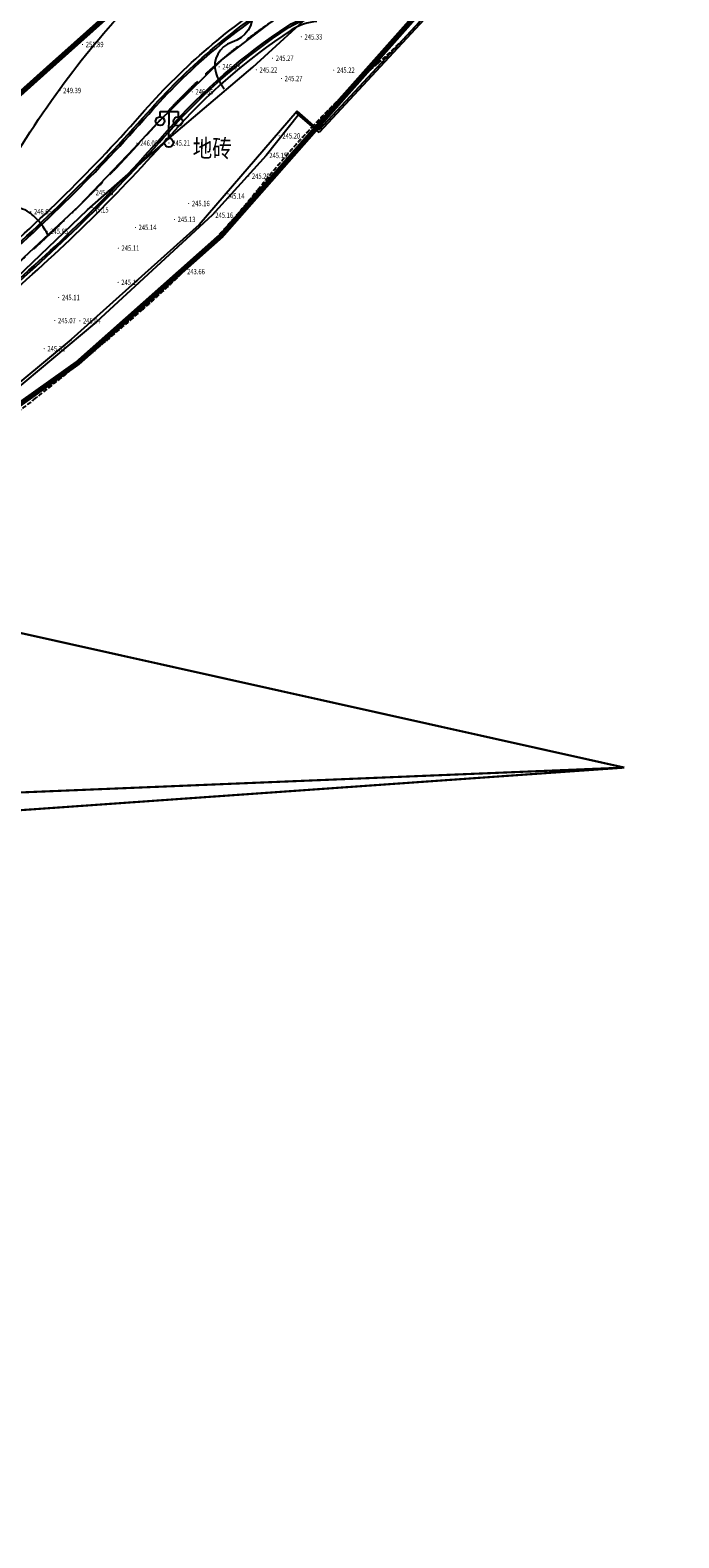
# Model space of a CAD drawing. Units: millimetres. Extents: x 497583810 to 996805258, y 3067149277 to 6135571324.
# Drawn here: x 498308440 to 498344804, y 3067547487 to 3067631948 of the extents above; entities that cross this region are included whole.
import ezdxf
from ezdxf.enums import TextEntityAlignment as Align

# ---------------------------------------------------------------- set-up
doc = ezdxf.new("R2010")
doc.units = ezdxf.units.MM
doc.header["$LTSCALE"] = 1000
doc.header["$MEASUREMENT"] = 0
for name, pattern in [('ACAD_ISO04W100', [30, 24, -3, 0, -3]), ('DASH', [0.35, 0.25, -0.1]), ('PHANTOM2', [31.75, 15.875, -3.175, 3.175, -3.175, 3.175, -3.175])]:
    doc.linetypes.add(name, pattern=pattern)
for name, color, linetype in [('DLDW', 11, 'Continuous'), ('WL-中轴线', 1, 'ACAD_ISO04W100'), ('WL-外轮廓线', 4, 'Continuous'), ('WL-水体', 140, 'DASH'), ('WL-用地红线', 210, 'PHANTOM2'), ('WL-铺装', 9, 'Continuous'), ('WL-非建筑资料', 27, 'Continuous'), ('WL规划标高', 6, 'Continuous')]:
    doc.layers.add(name, color=color, linetype=linetype)
doc.styles.add('HZ', font='rs.shx', dxfattribs={"width": 0.8, "bigfont": 'hztxt.shx'})
doc.linetypes.add('444', pattern='A,4.5,[145,AAA.SHX,S=1,R=0,X=0,Y=1],4.5,-0.5,[146,AAA.SHX,S=1,R=0,X=0,Y=0],-0.5', length=10)

# ---------------------------------------------------------------- blocks, each defined once
blk = doc.blocks.new('GC200')
at = {"linetype": 'Continuous', "const_width": 0.2, "flags": 128}
blk.add_lwpolyline([(-0.1, 0, 1), (0.1, 0, 1)], format="xyb", close=True, dxfattribs=at)
blk = doc.blocks.new('gc097')
for p, q in [((-1, 2.9), (-1, 3.5)), ((-1, 3.5), (1, 3.5)), ((0, 0.5), (0, 3.5)), ((1, 3.5), (1, 2.9))]:
    blk.add_line(p, q)
for centre in [(-1, 2.4), (1, 2.4), (0, 0)]:
    blk.add_circle(centre, 0.5)

msp = doc.modelspace()

# ---------------------------------------------------------------- linework, layer by layer
at = {"elevation": -240353.2}
msp.add_lwpolyline([(498233443, 3067577117.9), (498238100.4, 3067578936.4), (498242705.5, 3067580884.6), (498247230.3, 3067583011.1), (498251662.7, 3067585325), (498256000.6, 3067587811), (498260237.1, 3067590466.2), (498264496, 3067593084.5), (498268871.2, 3067595504.8), (498273351.5, 3067597724.5), (498277929.4, 3067599736.7), (498282450, 3067601872.2), (498286650.1, 3067604584.9), (498290452.9, 3067607834.5), (498293638.7, 3067611012.5), (498295604.2, 3067612515.5), (498301505.9, 3067615273.7), (498304769.4, 3067616537.8), (498307531.5, 3067618687.3), (498311182.2, 3067622104.1), (498314269, 3067625327.6), (498315609.3, 3067626785.7), (498319182.3, 3067630283.4), (498321964.9, 3067632405.5)], dxfattribs=at)
at = {"const_width": 120, "elevation": -15777.4}
for points in [[(498287713.2, 3067602675.2), (498341751, 3067590636.6)], [(498253246.4, 3067584398.6), (498341751, 3067590636.6)], [(498254869.9, 3067587063.3), (498341751, 3067590636.6)]]:
    msp.add_lwpolyline(points, dxfattribs=at)
at = {"layer": 'DLDW', "flags": 128}
msp.add_lwpolyline([(498309430.9, 3067620475.2, 0.0644221), (498308990, 3067621173.8, 0.0651458), (498308391.6, 3067621730, 0.1830381), (498307313.1, 3067622013.2, -0.2524594), (498306543.3, 3067622328.9, -0.309222), (498306483.1, 3067623018.2, -0.0290308), (498310119.8, 3067628683.6, -0.0332375), (498314139.5, 3067633503, -0.0829878), (498316161.9, 3067635020, -0.2220614), (498319293.9, 3067635148.4, -0.2679224), (498320902.4, 3067633037.6, -0.3654183), (498319762, 3067631270.3, 0.4111393), (498318848.5, 3067629572.5, 0.0469291), (498319037.1, 3067629100.7, 0.0465388), (498319312.3, 3067628668.6)], format="xyb", dxfattribs=at)
msp.add_lwpolyline([(498309430.9, 3067620475.2, 0.0644221), (498308990, 3067621173.8, 0.0651458), (498308391.6, 3067621730, 0.1830381), (498307313.1, 3067622013.2, -0.2524594), (498306543.3, 3067622328.9, -0.309222), (498306483.1, 3067623018.2, -0.0290308), (498310119.8, 3067628683.6, -0.0332375), (498314139.5, 3067633503, -0.0829878), (498316161.9, 3067635020, -0.2220614), (498319293.9, 3067635148.4, -0.2679224), (498320902.4, 3067633037.6, -0.3654183), (498319762, 3067631270.3, 0.4111393), (498318848.5, 3067629572.5, 0.0469291), (498319037.1, 3067629100.7, 0.0465388), (498319312.3, 3067628668.6)], format="xyb", dxfattribs=at)
at = {"layer": 'WL-中轴线', "ltscale": 0.1}
for centre, radius, start, end in [((498341482.7, 3067603934.9), 34519.4, 123.315167, 138.549772), ((498245488.9, 3067688643.7), 93505.5, 310.627468, 318.582316)]:
    msp.add_arc(centre, radius, start, end, dxfattribs=at)
at = {"layer": 'WL-外轮廓线', "linetype": 'Continuous', "elevation": -240353.2, "flags": 128}
msp.add_lwpolyline([(498291382.8, 3067610235.1, -0.1415276), (498301806.8, 3067616393.2, 0.1146537), (498305722.8, 3067618435.8, 0.0347235), (498314859.4, 3067627447.3, -0.0706266), (498322455.6, 3067633928.2, -0.125587), (498323866, 3067634388.5), (498326148.2, 3067634538.4, 0.3243627), (498328857.8, 3067636788.1), (498329335.6, 3067638654.6), (498330417.9, 3067641420.7, -0.1204572), (498331237.3, 3067642586.4), (498332847.7, 3067643994.1), (498340244.4, 3067651094.2), (498344398.7, 3067655403.4), (498348016, 3067660083.1, -0.060779), (498349207.7, 3067661289.2), (498350371.8, 3067662211.3, 0.1345185), (498352248.8, 3067664767.2), (498353427, 3067667841.2, 0.0995927), (498353624.2, 3067669008.1, -0.1888524), (498354358.6, 3067671069.3), (498358407.1, 3067675726.9)], format="xyb", dxfattribs=at)
at = {"layer": 'WL-外轮廓线', "linetype": 'Continuous'}
for centre, radius, start, end in [((498341481.6, 3067603936.3, -240353.2), 33517.7, 123.333854, 138.54927), ((498324711.6, 3067629433.3, -240353.2), 3000, 93.758122, 123.333854), ((498245488.9, 3067688643.7, -240353.2), 94505.5, 310.627482, 318.582322)]:
    msp.add_arc(centre, radius, start, end, dxfattribs=at)
at = {"layer": 'WL-水体'}
for points in [[(498262460.2, 3067575214.7, 0.0000008), (498257929.5, 3067574256.8, 0.000045)], [(498330416.3, 3067632588.5, -0.0335939), (498327922.1, 3067630083.2, 0.0237709), (498324330.5, 3067626614.4, 0.0203025), (498321186.7, 3067622991, -0.0225726), (498318344.1, 3067619744.6, -0.0217697), (498314706.3, 3067616266.8, -0.0139262), (498308648.1, 3067611250.9, -0.0339462), (498305670.1, 3067609231.7, 0.0682483)]]:
    msp.add_lwpolyline(points, format="xyb", dxfattribs=at)
at = {"layer": 'WL-用地红线', "ltscale": 0.2, "const_width": 300, "elevation": -240353.2, "flags": 128}
msp.add_lwpolyline([(498101835, 3067528846.1), (498112214.9, 3067531762.3), (498121396.5, 3067533778.8), (498121224, 3067534879.2), (498135000.4, 3067538316), (498140997.9, 3067542652.6), (498147507.6, 3067543138.5), (498156141.3, 3067545343.5), (498173828.7, 3067550321), (498197843.9, 3067555326.4), (498214008.6, 3067559815), (498227478.6, 3067564310.6), (498234736.6, 3067566784.7), (498241075.6, 3067569961.8), (498244563.9, 3067571605), (498272585.2, 3067577422.9, 0.1091442), (498286974.8, 3067586470.7), (498293341.5, 3067591791.6), (498299849, 3067602030), (498302914.2, 3067602092.9), (498304525.3, 3067605418.3), (498303808.6, 3067608116.8), (498311115.4, 3067613308.7), (498319150.4, 3067620430.2), (498325961.3, 3067628149), (498335614.1, 3067639000.9), (498343150, 3067648995.5), (498347410.2, 3067652899.8), (498349146.9, 3067656288.1), (498355749, 3067664619.5), (498359323.7, 3067669134.8), (498365808.4, 3067680571.9), (498370989.9, 3067691491), (498378717.2, 3067703269.8), (498384659.5, 3067711728.7), (498390031.7, 3067721629), (498396589.6, 3067737619.8), (498400307, 3067747259.1), (498402229.6, 3067760949.2), (498403521, 3067767921.9), (498405929.8, 3067776075.8), (498407085, 3067784301.6), (498408774.1, 3067789182.3), (498411560.6, 3067798494.5), (498413942.3, 3067808029.9), (498412177.9, 3067811950.2), (498412904.9, 3067818728.6), (498413930.5, 3067827225.7), (498412894, 3067832680.9), (498408861.3, 3067835079.7), (498411087.2, 3067846069.2), (498414060.7, 3067859229.3), (498417213.5, 3067864492.1), (498421863.8, 3067868148.4), (498426990.4, 3067870829.2), (498429395.5, 3067874628.8), (498442221.1, 3067902456.8), (498449332.9, 3067915937.4), (498464251.7, 3067938604.7), (498470123.6, 3067948374), (498473279.2, 3067953542), (498474991.3, 3067958453.3), (498485541, 3067972087.5), (498495237.3, 3067982784.4), (498503582.4, 3067994722.3), (498514254.7, 3068001893.1), (498534158.2, 3068014509.2), (498546777, 3068026563.6), (498552588.9, 3068038368.1), (498563227.2, 3068042060), (498573188.5, 3068057461.4), (498575316.4, 3068064715.5), (498575739, 3068071191.8), (498576371.7, 3068078593.6), (498579783.7, 3068089952.4), (498579347.3, 3068096306.3), (498583010.3, 3068107849.3), (498585119.6, 3068113962), (498585889.4, 3068122333.8), (498590286.2, 3068129471.3), (498590350.1, 3068142888.3), (498582975, 3068146771.8), (498578572.8, 3068155707.9), (498577192.6, 3068163467.6), (498578390.4, 3068174907), (498580791.9, 3068180896), (498580758.3, 3068190452.8), (498583157.9, 3068196251.9), (498581842, 3068204175.8), (498579190.5, 3068205024.4), (498578877.7, 3068216274.3), (498570974.5, 3068240827.2), (498566400.7, 3068256259.1), (498560955.6, 3068261421), (498551303.4, 3068267645.7), (498548467.4, 3068271696.5), (498546954.6, 3068280896.5), (498540332.1, 3068286297.8), (498543693, 3068293962.4), (498545883.3, 3068297430.5), (498543549.6, 3068300326.9), (498539358.6, 3068300636.1), (498530678.3, 3068304454.5), (498525890.1, 3068313628), (498525913.6, 3068326695.9), (498528553.3, 3068331337.4), (498528130.5, 3068341194.5), (498534164.2, 3068342691.4), (498533403.8, 3068349855.2), (498538277.7, 3068367958.5), (498538438.8, 3068373791.2), (498533147.4, 3068387074), (498534339.7, 3068391750.7), (498540506, 3068417413.9), (498544695.2, 3068416783.5), (498547194.7, 3068431106.2), (498543222.5, 3068433830.9), (498544657.1, 3068439778.5), (498542192.4, 3068443424.1), (498540944.6, 3068443765.3), (498542233.4, 3068447635.4), (498543345.7, 3068446900.7), (498546407.3, 3068457005.2), (498547651.9, 3068456335), (498551580.4, 3068467549.9), (498572143.6, 3068458056.5), (498576366.2, 3068457677.4), (498577767.8, 3068462732.2), (498565807.4, 3068467072.5), (498564678.5, 3068472658.8), (498580427.3, 3068492779.2), (498593187.8, 3068518504), (498600345.5, 3068541749.2), (498602494.6, 3068541068.6), (498612184.9, 3068587860.6), (498611596.7, 3068592851.9), (498614790, 3068593775.5), (498617945.6, 3068612626.6), (498617643.1, 3068618452), (498615529.5, 3068620404.1), (498613517.1, 3068632745.3), (498614119, 3068639799.3), (498616671.4, 3068641839.1), (498615220, 3068650497.4), (498613692.2, 3068669564.9), (498610119.4, 3068698606.9), (498608201.6, 3068708206.7), (498598918.7, 3068725645.1), (498593350.2, 3068753868.4), (498587010.6, 3068773511), (498583536.2, 3068783688.5), (498579384.3, 3068782178.4), (498571736.1, 3068809826.5), (498575563, 3068814604.1, 0.3259188), (498573219.5, 3068830200.3), (498573219.5, 3068830200.3), (498566158.3, 3068835995), (498563588.7, 3068843468.4), (498563431.1, 3068849728.4), (498565053.7, 3068863120.9), (498565694.8, 3068874427, 0.1988319), (498561111.6, 3068882224.1, 0.2273873), (498552601, 3068883006.3), (498548824.8, 3068885396.9, 0.1963269), (498543785.5, 3068899118.8, 0.2711338), (498532079.5, 3068901099.6), (498513309.1, 3068894323.8), (498512617.9, 3068893443.7), (498513051.8, 3068888936.8), (498504447.3, 3068888611.3), (498497062.9, 3068887387), (498496992.6, 3068887011.8), (498497042.3, 3068867382), (498499681.6, 3068859903.7), (498502773.3, 3068854352.7), (498532630.7, 3068821487.8), (498535593.2, 3068821973.2), (498549298.2, 3068802395.6), (498554852.7, 3068787899.2), (498559777.3, 3068776253.1), (498561606.7, 3068770650.8), (498561952.3, 3068768210.3), (498568222.8, 3068764295.1), (498568769.1, 3068763458.5), (498571724.7, 3068732218.6), (498576161.7, 3068710822.7), (498578090.4, 3068702267.9), (498578947.8, 3068701359), (498581353.3, 3068689785.6), (498582387.7, 3068684399.7), (498584222.3, 3068677073.6), (498586047.6, 3068672192.4), (498587688.2, 3068669858.5), (498589076.2, 3068654872.3), (498588166.5, 3068654583.5), (498588645.7, 3068649676.4), (498588281.6, 3068637870.1), (498585827.1, 3068632134.7), (498584831.4, 3068628975.4), (498584422.5, 3068623796.2), (498583151, 3068615425.3), (498577436.3, 3068592021.8), (498576940.5, 3068585586.6), (498577114.6, 3068582918.2), (498572502.6, 3068571785.7), (498569069.8, 3068558069), (498569032.2, 3068554213.6), (498563417.8, 3068534493.6), (498561690.2, 3068523137.8), (498559762.5, 3068514419), (498548778.5, 3068486441.3), (498546492.4, 3068479975.8), (498545048.6, 3068480361.5), (498529676.2, 3068424915.5), (498531063.8, 3068423324.3), (498530998.9, 3068416661.2), (498531723.7, 3068413793), (498526157.4, 3068387629.5), (498520833.9, 3068386387.8), (498518234.7, 3068356411.6), (498519911.4, 3068337690.1), (498523055.1, 3068311657), (498525677.9, 3068298991.9), (498526459.1, 3068299024.5), (498528091.9, 3068290804.2), (498534833.1, 3068259044.6), (498538027.4, 3068247341.7), (498547699.1, 3068201307.6), (498549272, 3068193103.7), (498551070.1, 3068179506.7), (498551006.2, 3068165334.2), (498550702.3, 3068160806.5), (498549119.4, 3068151457.2), (498547121, 3068141865.1), (498544420.4, 3068133841.6), (498514159.6, 3068076155), (498491129.4, 3068033849.1), (498463762.6, 3067987031.6), (498472543.1, 3067981105.5), (498460698, 3067962951.9), (498457373.1, 3067965005.6), (498456335.4, 3067962294.8), (498458963.3, 3067960558.9), (498436795.7, 3067919785.1), (498432587.2, 3067912262.6), (498431931.9, 3067909072.1), (498433152.1, 3067906175.1), (498436296.2, 3067904576.2), (498421420, 3067872592.8), (498417967.7, 3067873806.6), (498411244.9, 3067872963.2), (498408207.7, 3067869204.8), (498406508, 3067864984.5), (498402819.8, 3067844647.4), (498400319.1, 3067810530.1), (498399884.3, 3067791115.4), (498395214.7, 3067761230.7), (498395619, 3067759253.4), (498392435.9, 3067747757.3), (498391146.9, 3067748095.2), (498386011.3, 3067733893.2), (498387873.2, 3067733030.9), (498387367.3, 3067731734.3), (498386749, 3067730478.4), (498383067.6, 3067726326.6), (498381410.9, 3067724453.5), (498380099, 3067722622.7), (498378117.4, 3067719138), (498372732.8, 3067708613), (498369571.6, 3067702983.6), (498361938, 3067691305.4), (498349451.7, 3067673902.8), (498351893.1, 3067672413), (498349832.8, 3067667912.5), (498348310.7, 3067668308.5), (498332105, 3067650572.5), (498318238.1, 3067637631.7), (498309420.8, 3067629773.8), (498300267.2, 3067621564.4), (498289457.1, 3067612656.7), (498279002.1, 3067605196.4), (498266836.4, 3067598193.4), (498254291, 3067591911.8), (498221672, 3067576249.9), (498220678.5, 3067579015.2), (498187222.3, 3067566885.3), (498160186.3, 3067559591.7), (498133020.2, 3067553582.7), (498132454.2, 3067553443.7), (498132894.8, 3067551970.4), (498131597.3, 3067551703.3), (498119555.1, 3067548933.4), (498119222.5, 3067552017.3), (498098050, 3067547059), (498082689.1, 3067543040.8), (498085761.2, 3067531154.4), (498049021.4, 3067517993.3), (498044710.5, 3067529846.2), (498041080.6, 3067529056.5), (498019127.8, 3067520308.3), (498021478.7, 3067515748.9), (498012520.6, 3067508911.9), (498017430.2, 3067496048.7), (498038422.5, 3067502906.5), (498052509.7, 3067507598), (498051533.7, 3067510528.5), (498102172.6, 3067527393.1), (498101835, 3067528846.1)], format="xyb", dxfattribs=at)
at = {"layer": 'WL-铺装', "ltscale": 0.1, "elevation": -240353.2, "flags": 128}
for points in [[(498291526.6, 3067610096.1, -0.1415552), (498301856.7, 3067616199.5, 0.1146537), (498305853, 3067618284, 0.0347235), (498315009.4, 3067627314.9, -0.0706266), (498322562.7, 3067633759.3, -0.125587), (498323879.1, 3067634188.9), (498326161.3, 3067634338.8, 0.3243627), (498329051.6, 3067636738.5), (498329526.3, 3067638593.1), (498330604.1, 3067641347.9, -0.1204572), (498331368.9, 3067642435.8), (498332982.8, 3067643846.6), (498340385.7, 3067650952.6), (498344550.2, 3067655272.5), (498348174.2, 3067659960.8, -0.060779), (498349331.9, 3067661132.4), (498350496, 3067662054.6, 0.1345185), (498352435.6, 3067664695.6), (498353613.7, 3067667769.7, 0.0995927), (498353824.1, 3067669014.3, -0.1888524), (498354509.5, 3067670938.1), (498358558.1, 3067675595.7)], [(498291599.4, 3067610027.5, -0.1415552), (498301881.7, 3067616102.7, 0.1146537), (498305918.1, 3067618208.1, 0.0347235), (498315084.4, 3067627248.8, -0.0706266), (498322616.3, 3067633674.9, -0.125587), (498323885.7, 3067634089.2), (498326167.8, 3067634239.1, 0.3243627), (498329148.5, 3067636713.7), (498329621.7, 3067638562.4), (498330697.3, 3067641311.4, -0.1204572), (498331434.7, 3067642360.5), (498333050.4, 3067643772.8), (498340456.4, 3067650881.8), (498344626, 3067655207), (498348253.3, 3067659899.7, -0.060779), (498349394, 3067661054), (498350558.1, 3067661976.2, 0.1345185), (498352529, 3067664659.8), (498353707.1, 3067667733.9, 0.0995927), (498353924.1, 3067669017.4, -0.1888524), (498354585, 3067670872.5), (498358633.5, 3067675530.1)], [(498292627.1, 3067609076.3, -0.1411984), (498302231.2, 3067614747, 0.1146537), (498306829.7, 3067617145.5, 0.0347235), (498316134.3, 3067626322.6, -0.0664875), (498322898.2, 3067632190.4, -0.1297697), (498324495.3, 3067632726.2), (498327706.5, 3067632937.1, 0.3243627), (498330145.2, 3067634961.8), (498330956.7, 3067638132.1), (498331822.9, 3067640346, -0.1204572), (498332724.2, 3067641628.2), (498333996.3, 3067642740.2), (498341445.4, 3067649890.6), (498345687, 3067654290.4), (498349361, 3067659043.5, -0.060779), (498350263.3, 3067659956.6), (498351857, 3067661219, 0.1345185), (498353640.1, 3067663647.1), (498355987.1, 3067669770.7, -0.0876119), (498357115, 3067671649.1), (498359690.2, 3067674611.7)], [(498292699.8, 3067609007.6, -0.1411984), (498302256.3, 3067614650.2, 0.1146537), (498306894.8, 3067617069.6, 0.0347235), (498316209.3, 3067626256.5, -0.0664875), (498322953.2, 3067632106.8, -0.1297697), (498324501.9, 3067632626.4), (498327713, 3067632837.3, 0.3243627), (498330242.1, 3067634937), (498331052, 3067638101.4), (498331916, 3067640309.6, -0.1204572), (498332790, 3067641552.9), (498334063.9, 3067642666.5), (498341516.1, 3067649819.8), (498345762.7, 3067654224.9), (498349440.1, 3067658982.3, -0.060779), (498350325.4, 3067659878.2), (498351919.1, 3067661140.6, 0.1345185), (498353733.5, 3067663611.3), (498356080.5, 3067669734.9, -0.0876119), (498357190.5, 3067671583.5), (498359765.6, 3067674546.1)]]:
    msp.add_lwpolyline(points, format="xyb", dxfattribs=at)
at = {"layer": 'WL-非建筑资料', "linetype": '444'}
for p, q in [((498328430.9, 3067646743.5, -240353.2), (498300088, 3067621286.3, -240353.2)), ((498323478.2, 3067627212.5, -240353.2), (498321665.6, 3067624927.5, -240353.2)), ((498321665.6, 3067624927.5, -240353.2), (498318639, 3067621581.5, -240353.2)), ((498318639, 3067621581.5, -240353.2), (498312164.1, 3067615614.3, -240353.2)), ((498312164.1, 3067615614.3, -240353.2), (498306351.6, 3067610753, -240353.2))]:
    msp.add_line(p, q, dxfattribs=at)
at = {"layer": 'WL-非建筑资料'}
for p, q in [((498336784.4, 3067639428.9, -240353.2), (498324631.3, 3067626351.2, -240353.2)), ((498336919, 3067639426.9, -240353.2), (498324639, 3067626212.6, -240353.2)), ((498323400.6, 3067627411.2, -240353.2), (498317914.7, 3067621041.9, -240353.2)), ((498324639, 3067626212.6, -240353.2), (498323335.4, 3067627335.5, -240353.2)), ((498324631.3, 3067626351.2, -240353.2), (498323400.6, 3067627411.2, -240353.2)), ((498317914.7, 3067621041.9, -240353.2), (498310748.6, 3067614613.5, -240353.2)), ((498310748.6, 3067614613.5, -240353.2), (498304703.7, 3067609609, -240353.2))]:
    msp.add_line(p, q, dxfattribs=at)
at = {"layer": 'WL-非建筑资料', "color": 8, "flags": 128}
msp.add_lwpolyline([(498427517.5, 3067874491.7, 350, 350, 0.0000008), (498459121, 3067859386, 350, 350, 0.0001916)], format="xyseb", dxfattribs=at)
at = {"layer": 'WL-非建筑资料', "color": 8, "const_width": 100, "elevation": -240353.2, "flags": 128}
msp.add_lwpolyline([(498138868.6, 3067560217.7), (498138868.6, 3067560217.7), (498165427.2, 3067567202.5), (498180611.2, 3067571658.9), (498218329.2, 3067584196.3), (498239350.8, 3067591264.5, 0.0771669), (498291308.6, 3067620604.5, 0.0429963), (498324028.5, 3067650597.9), (498339513.4, 3067667533.4), (498342349.2, 3067670830.7), (498353473.4, 3067684918.1), (498358142, 3067691716.1), (498358142, 3067691716.1)], format="xyb", dxfattribs=at)
at = {"layer": 'WL-非建筑资料', "linetype": 'Continuous', "elevation": -240353.2, "flags": 128}
msp.add_lwpolyline([(498132753.2, 3067552269.2), (498132434.9, 3067553482), (498150451.6, 3067557394), (498172755.8, 3067562760.4), (498193012.8, 3067568931.4), (498207304.7, 3067573921.2), (498220654.6, 3067579089.3), (498221642.2, 3067576361.2), (498239297.8, 3067584787.2), (498255475.5, 3067592544.1), (498272860.4, 3067601301.3), (498288624.9, 3067611963.1), (498300579.2, 3067621925.5), (498312211.6, 3067632330.5), (498323289.2, 3067642280.5), (498333228.7, 3067651595.5), (498340729.4, 3067659700.8), (498348220.8, 3067668398.2), (498349875.1, 3067668039), (498350351.1, 3067670334.1), (498351689.5, 3067672979.1)], dxfattribs=at)
at = {"layer": 'WL-非建筑资料', "elevation": -240353.2, "flags": 128}
msp.add_lwpolyline([(498300563.7, 3067614593.9), (498302344.8, 3067614580.3), (498307265.7, 3067617685), (498311658.7, 3067621881.4), (498316368.9, 3067626012.9), (498320921.4, 3067629878.5), (498324648.2, 3067633264.4), (498325627, 3067633117)], dxfattribs=at)

# ---------------------------------------------------------------- block references
at = {"layer": 'DLDW', "xscale": 500, "yscale": 500, "zscale": 1000, "rotation": 359.4417770367857}
msp.add_blockref('gc097', (498316214.6, 3067625645.2, -240353.2), dxfattribs=at)
msp.add_blockref('gc097', (498316214.6, 3067625645.2, -240353.2), dxfattribs=at)
at = {"layer": 'WL规划标高', "linetype": 'Continuous'}
ref = msp.add_blockref('GC200', (498311375.6, 3067631144.6, -10682.4), dxfattribs=dict(at, xscale=150.0000000000002, yscale=150.0000000000002, zscale=500.0000000000001, rotation=359.9999999045163))
ref.add_attrib('height', '251.89', dxfattribs={"linetype": 'Continuous', "height": 300, "rotation": 360, "style": 'HZ', "width": 0.8}).set_placement((498311555.6, 3067631144.6, -10682.4), align=Align.MIDDLE_LEFT)
ref = msp.add_blockref('GC200', (498323640.2, 3067631569.2, -17242.4), dxfattribs=dict(at, xscale=150.0000000000002, yscale=150.0000000000002, zscale=500.0000000000001, rotation=359.9999999045163))
ref.add_attrib('height', '245.33', dxfattribs={"linetype": 'Continuous', "height": 300, "rotation": 360, "style": 'HZ', "width": 0.8}).set_placement((498323820.2, 3067631569.2, -17242.4), align=Align.MIDDLE_LEFT)
ref = msp.add_blockref('GC200', (498322028.7, 3067630373.8, -17302.4), dxfattribs=dict(at, xscale=150.0000000000002, yscale=150.0000000000002, zscale=500.0000000000001, rotation=359.9999999045163))
ref.add_attrib('height', '245.27', dxfattribs={"linetype": 'Continuous', "height": 300, "rotation": 360, "style": 'HZ', "width": 0.8}).set_placement((498322208.7, 3067630373.8, -17302.4), align=Align.MIDDLE_LEFT)
ref = msp.add_blockref('GC200', (498319036, 3067629897, -15642.4), dxfattribs=dict(at, xscale=150.0000000000002, yscale=150.0000000000002, zscale=500.0000000000001, rotation=359.9999999045163))
ref.add_attrib('height', '246.93', dxfattribs={"linetype": 'Continuous', "height": 300, "rotation": 360, "style": 'HZ', "width": 0.8}).set_placement((498319216, 3067629897, -15642.4), align=Align.MIDDLE_LEFT)
ref = msp.add_blockref('GC200', (498321118.9, 3067629719.7, -17352.4), dxfattribs=dict(at, xscale=150.0000000000002, yscale=150.0000000000002, zscale=500.0000000000001, rotation=359.9999999045163))
ref.add_attrib('height', '245.22', dxfattribs={"linetype": 'Continuous', "height": 300, "rotation": 360, "style": 'HZ', "width": 0.8}).set_placement((498321298.9, 3067629719.7, -17352.4), align=Align.MIDDLE_LEFT)
ref = msp.add_blockref('GC200', (498325456.3, 3067629706.4, -17352.4), dxfattribs=dict(at, xscale=150.0000000000002, yscale=150.0000000000002, zscale=500.0000000000001, rotation=359.9999999045163))
ref.add_attrib('height', '245.22', dxfattribs={"linetype": 'Continuous', "height": 300, "rotation": 360, "style": 'HZ', "width": 0.8}).set_placement((498325636.3, 3067629706.4, -17352.4), align=Align.MIDDLE_LEFT)
ref = msp.add_blockref('GC200', (498310114.1, 3067628567.8, -13182.4), dxfattribs=dict(at, xscale=150.0000000000002, yscale=150.0000000000002, zscale=500.0000000000001, rotation=359.9999999045163))
ref.add_attrib('height', '249.39', dxfattribs={"linetype": 'Continuous', "height": 300, "rotation": 360, "style": 'HZ', "width": 0.8}).set_placement((498310294.1, 3067628567.8, -13182.4), align=Align.MIDDLE_LEFT)
ref = msp.add_blockref('GC200', (498317528.6, 3067628494.6, -16022.4), dxfattribs=dict(at, xscale=150.0000000000002, yscale=150.0000000000002, zscale=500.0000000000001, rotation=359.9999999045163))
ref.add_attrib('height', '246.55', dxfattribs={"linetype": 'Continuous', "height": 300, "rotation": 360, "style": 'HZ', "width": 0.8}).set_placement((498317708.6, 3067628494.6, -16022.4), align=Align.MIDDLE_LEFT)
ref = msp.add_blockref('GC200', (498322525.8, 3067629237.9, -17302.4), dxfattribs=dict(at, xscale=150.0000000000002, yscale=150.0000000000002, zscale=500.0000000000001, rotation=359.9999999045163))
ref.add_attrib('height', '245.27', dxfattribs={"linetype": 'Continuous', "height": 300, "rotation": 360, "style": 'HZ', "width": 0.8}).set_placement((498322705.8, 3067629237.9, -17302.4), align=Align.MIDDLE_LEFT)
ref = msp.add_blockref('GC200', (498322399, 3067626026, -17372.4), dxfattribs=dict(at, xscale=150.0000000000002, yscale=150.0000000000002, zscale=500.0000000000001, rotation=359.9999999045163))
ref.add_attrib('height', '245.20', dxfattribs={"linetype": 'Continuous', "height": 300, "rotation": 360, "style": 'HZ', "width": 0.8}).set_placement((498322579, 3067626026, -17372.4), align=Align.MIDDLE_LEFT)
ref = msp.add_blockref('GC200', (498314423.5, 3067625617.7, -16492.4), dxfattribs=dict(at, xscale=150.0000000000002, yscale=150.0000000000002, zscale=500.0000000000001, rotation=359.9999999045163))
ref.add_attrib('height', '246.08', dxfattribs={"linetype": 'Continuous', "height": 300, "rotation": 360, "style": 'HZ', "width": 0.8}).set_placement((498314603.5, 3067625617.7, -16492.4), align=Align.MIDDLE_LEFT)
ref = msp.add_blockref('GC200', (498316222.9, 3067625626.2, -17362.4), dxfattribs=dict(at, xscale=150.0000000000002, yscale=150.0000000000002, zscale=500.0000000000001, rotation=359.9999999045163))
ref.add_attrib('height', '245.21', dxfattribs={"linetype": 'Continuous', "height": 300, "rotation": 360, "style": 'HZ', "width": 0.8}).set_placement((498316402.9, 3067625626.2, -17362.4), align=Align.MIDDLE_LEFT)
ref = msp.add_blockref('GC200', (498321665.6, 3067624927.1, -17422.4), dxfattribs=dict(at, xscale=150.0000000000002, yscale=150.0000000000002, zscale=500.0000000000001, rotation=359.9999999045163))
ref.add_attrib('height', '245.15', dxfattribs={"linetype": 'Continuous', "height": 300, "rotation": 360, "style": 'HZ', "width": 0.8}).set_placement((498321845.6, 3067624927.1, -17422.4), align=Align.MIDDLE_LEFT)
ref = msp.add_blockref('GC200', (498320689.9, 3067623767.6, -17366.4), dxfattribs=dict(at, xscale=150.0000000000002, yscale=150.0000000000002, zscale=500.0000000000001, rotation=359.9999999045163))
ref.add_attrib('height', '245.20', dxfattribs={"linetype": 'Continuous', "height": 300, "rotation": 360, "style": 'HZ', "width": 0.8}).set_placement((498320869.9, 3067623767.6, -17366.4), align=Align.MIDDLE_LEFT)
ref = msp.add_blockref('GC200', (498311931.6, 3067622850.8, -16772.4), dxfattribs=dict(at, xscale=150.0000000000002, yscale=150.0000000000002, zscale=500.0000000000001, rotation=359.9999999045163))
ref.add_attrib('height', '245.80', dxfattribs={"linetype": 'Continuous', "height": 300, "rotation": 360, "style": 'HZ', "width": 0.8}).set_placement((498312111.6, 3067622850.8, -16772.4), align=Align.MIDDLE_LEFT)
ref = msp.add_blockref('GC200', (498319276.9, 3067622649.3, -17432.4), dxfattribs=dict(at, xscale=150.0000000000002, yscale=150.0000000000002, zscale=500.0000000000001, rotation=359.9999999045163))
ref.add_attrib('height', '245.14', dxfattribs={"linetype": 'Continuous', "height": 300, "rotation": 360, "style": 'HZ', "width": 0.8}).set_placement((498319456.9, 3067622649.3, -17432.4), align=Align.MIDDLE_LEFT)
ref = msp.add_blockref('GC200', (498308474.4, 3067621778.5, -15922.4), dxfattribs=dict(at, xscale=150.0000000000002, yscale=150.0000000000002, zscale=500.0000000000001, rotation=359.9999999045163))
ref.add_attrib('height', '246.65', dxfattribs={"linetype": 'Continuous', "height": 300, "rotation": 360, "style": 'HZ', "width": 0.8}).set_placement((498308654.4, 3067621778.5, -15922.4), align=Align.MIDDLE_LEFT)
ref = msp.add_blockref('GC200', (498311658.7, 3067621881.4, -17422.4), dxfattribs=dict(at, xscale=150.0000000000002, yscale=150.0000000000002, zscale=500.0000000000001, rotation=359.9999999045163))
ref.add_attrib('height', '245.15', dxfattribs={"linetype": 'Continuous', "height": 300, "rotation": 360, "style": 'HZ', "width": 0.8}).set_placement((498311838.7, 3067621881.4, -17422.4), align=Align.MIDDLE_LEFT)
ref = msp.add_blockref('GC200', (498317325.7, 3067622237.3, -17412.4), dxfattribs=dict(at, xscale=150.0000000000002, yscale=150.0000000000002, zscale=500.0000000000001, rotation=359.9999999045163))
ref.add_attrib('height', '245.16', dxfattribs={"linetype": 'Continuous', "height": 300, "rotation": 360, "style": 'HZ', "width": 0.8}).set_placement((498317505.7, 3067622237.3, -17412.4), align=Align.MIDDLE_LEFT)
ref = msp.add_blockref('GC200', (498314339.3, 3067620898.3, -17432.4), dxfattribs=dict(at, xscale=150.0000000000002, yscale=150.0000000000002, zscale=500.0000000000001, rotation=359.9999999045163))
ref.add_attrib('height', '245.14', dxfattribs={"linetype": 'Continuous', "height": 300, "rotation": 360, "style": 'HZ', "width": 0.8}).set_placement((498314519.3, 3067620898.3, -17432.4), align=Align.MIDDLE_LEFT)
ref = msp.add_blockref('GC200', (498316526.6, 3067621347, -17442.4), dxfattribs=dict(at, xscale=150.0000000000002, yscale=150.0000000000002, zscale=500.0000000000001, rotation=359.9999999045163))
ref.add_attrib('height', '245.13', dxfattribs={"linetype": 'Continuous', "height": 300, "rotation": 360, "style": 'HZ', "width": 0.8}).set_placement((498316706.6, 3067621347, -17442.4), align=Align.MIDDLE_LEFT)
ref = msp.add_blockref('GC200', (498318639, 3067621581.4, -17412.4), dxfattribs=dict(at, xscale=150.0000000000002, yscale=150.0000000000002, zscale=500.0000000000001, rotation=359.9999999045163))
ref.add_attrib('height', '245.16', dxfattribs={"linetype": 'Continuous', "height": 300, "rotation": 360, "style": 'HZ', "width": 0.8}).set_placement((498318819, 3067621581.4, -17412.4), align=Align.MIDDLE_LEFT)
ref = msp.add_blockref('GC200', (498309387, 3067620680.5, -16722.4), dxfattribs=dict(at, xscale=150.0000000000002, yscale=150.0000000000002, zscale=500.0000000000001, rotation=359.9999999045163))
ref.add_attrib('height', '245.85', dxfattribs={"linetype": 'Continuous', "height": 300, "rotation": 360, "style": 'HZ', "width": 0.8}).set_placement((498309567, 3067620680.5, -16722.4), align=Align.MIDDLE_LEFT)
ref = msp.add_blockref('GC200', (498313382.2, 3067619735.6, -17462.4), dxfattribs=dict(at, xscale=150.0000000000002, yscale=150.0000000000002, zscale=500.0000000000001, rotation=359.9999999045163))
ref.add_attrib('height', '245.11', dxfattribs={"linetype": 'Continuous', "height": 300, "rotation": 360, "style": 'HZ', "width": 0.8}).set_placement((498313562.2, 3067619735.6, -17462.4), align=Align.MIDDLE_LEFT)
ref = msp.add_blockref('GC200', (498317057.1, 3067618422.7, -18912.4), dxfattribs=dict(at, xscale=150.0000000000002, yscale=150.0000000000002, zscale=500.0000000000001, rotation=359.9999999045163))
ref.add_attrib('height', '243.66', dxfattribs={"linetype": 'Continuous', "height": 300, "rotation": 360, "style": 'HZ', "width": 0.8}).set_placement((498317237.1, 3067618422.7, -18912.4), align=Align.MIDDLE_LEFT)
ref = msp.add_blockref('GC200', (498313366.6, 3067617820.6, -17422.4), dxfattribs=dict(at, xscale=150.0000000000002, yscale=150.0000000000002, zscale=500.0000000000001, rotation=359.9999999045163))
ref.add_attrib('height', '245.15', dxfattribs={"linetype": 'Continuous', "height": 300, "rotation": 360, "style": 'HZ', "width": 0.8}).set_placement((498313546.6, 3067617820.6, -17422.4), align=Align.MIDDLE_LEFT)
ref = msp.add_blockref('GC200', (498310041, 3067616971, -17462.4), dxfattribs=dict(at, xscale=150.0000000000002, yscale=150.0000000000002, zscale=500.0000000000001, rotation=359.9999999045163))
ref.add_attrib('height', '245.11', dxfattribs={"linetype": 'Continuous', "height": 300, "rotation": 360, "style": 'HZ', "width": 0.8}).set_placement((498310221, 3067616971, -17462.4), align=Align.MIDDLE_LEFT)
ref = msp.add_blockref('GC200', (498309818.3, 3067615678.1, -17502.4), dxfattribs=dict(at, xscale=150.0000000000002, yscale=150.0000000000002, zscale=500.0000000000001, rotation=359.9999999045163))
ref.add_attrib('height', '245.07', dxfattribs={"linetype": 'Continuous', "height": 300, "rotation": 360, "style": 'HZ', "width": 0.8}).set_placement((498309998.3, 3067615678.1, -17502.4), align=Align.MIDDLE_LEFT)
ref = msp.add_blockref('GC200', (498311222, 3067615663.4, -17532.4), dxfattribs=dict(at, xscale=150.0000000000002, yscale=150.0000000000002, zscale=500.0000000000001, rotation=359.9999999045163))
ref.add_attrib('height', '245.04', dxfattribs={"linetype": 'Continuous', "height": 300, "rotation": 360, "style": 'HZ', "width": 0.8}).set_placement((498311402, 3067615663.4, -17532.4), align=Align.MIDDLE_LEFT)
ref = msp.add_blockref('GC200', (498309228.2, 3067614103.8, -17252.4), dxfattribs=dict(at, xscale=150.0000000000002, yscale=150.0000000000002, zscale=500.0000000000001, rotation=359.9999999045163))
ref.add_attrib('height', '245.32', dxfattribs={"linetype": 'Continuous', "height": 300, "rotation": 360, "style": 'HZ', "width": 0.8}).set_placement((498309408.2, 3067614103.8, -17252.4), align=Align.MIDDLE_LEFT)

# ---------------------------------------------------------------- texts
at = {"layer": 'WL-非建筑资料', "style": 'HZ', "width": 0.8}
msp.add_text('地砖', height=1000, rotation=359.441777, dxfattribs=at).set_placement((498318645.3, 3067625200.8, -240353.2), align=Align.MIDDLE)

doc.saveas('drawing.dxf')
